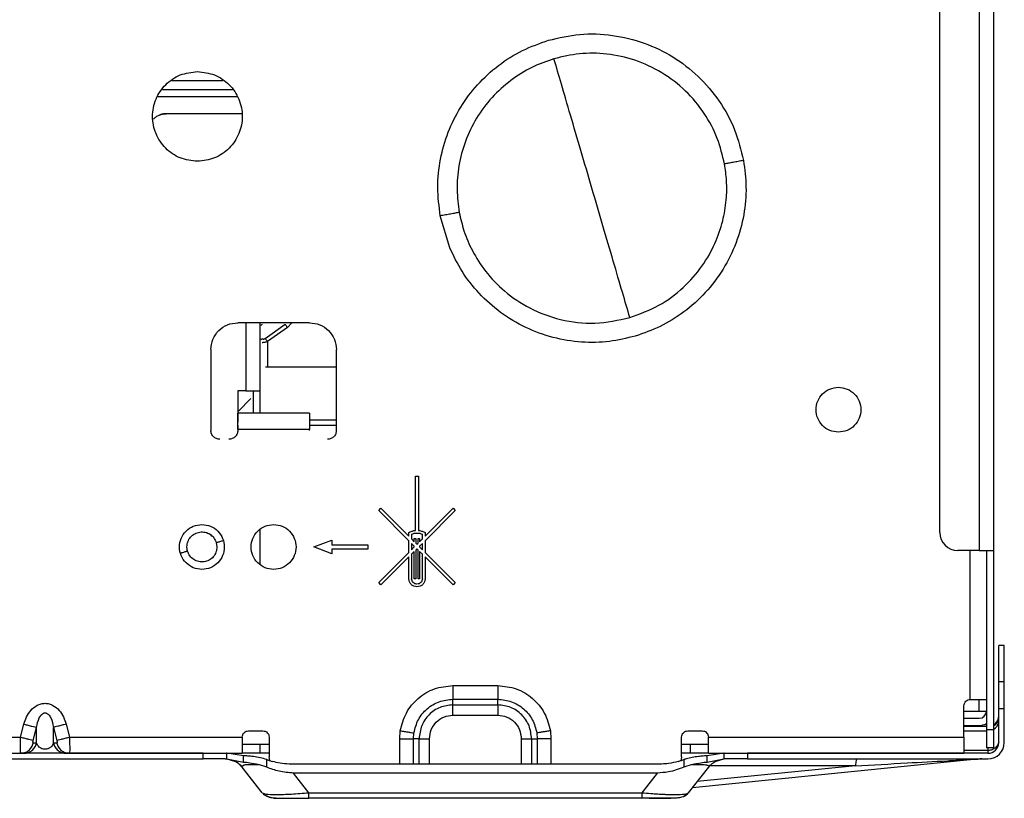
# Model space of a CAD drawing. Units: inches. Extents: x 7.1 to 94.8, y 10.3 to 58.6.
# Drawn here: x 90.3 to 94.7, y 10.3 to 13.7 of the extents above; entities that cross this region are included whole.
import ezdxf

# ---------------------------------------------------------------- set-up
doc = ezdxf.new("R2010")
doc.units = ezdxf.units.IN
doc.header["$MEASUREMENT"] = 0

msp = doc.modelspace()

# ---------------------------------------------------------------- linework, layer by layer
at = {"color": 7, "linetype": 'Continuous', "lineweight": 25}
for p, q in [((94.5539, 26.4611), (94.5539, 11.343)), ((94.6168, 26.4611), (94.6168, 11.343)), ((94.3806, 11.4217), (94.3806, 26.3824)), ((91.009, 13.406), (91.2326, 13.406)), ((90.9675, 13.3666), (91.2741, 13.3666)), ((91.3153, 13.2603), (90.983, 13.2603)), ((92.229, 12.6719), (92.1874, 12.8119)), ((91.6129, 12.343), (91.298, 12.343)), ((91.3964, 12.0438), (91.3964, 12.343)), ((91.418, 12.2742), (91.5058, 12.3362)), ((91.5156, 12.3223), (91.4279, 12.2602)), ((91.4279, 12.2602), (91.4279, 12.1501)), ((91.1798, 12.2249), (91.1798, 11.8706)), ((91.731, 11.8706), (91.731, 12.2249)), ((91.4279, 12.1501), (91.731, 12.1501)), ((91.3334, 12.0438), (91.2988, 12.0438)), ((91.2988, 12.0438), (91.2988, 11.906)), ((91.3649, 12.0438), (91.3649, 11.9454)), ((91.3964, 11.9454), (91.3964, 12.0438)), ((91.3557, 12.0097), (91.3, 11.954)), ((91.6129, 11.9454), (91.298, 11.9454)), ((91.2988, 11.8916), (91.2988, 11.8745)), ((91.298, 11.8745), (91.298, 11.8706)), ((91.6129, 11.8745), (91.298, 11.8745)), ((91.6129, 11.8706), (91.6129, 11.8745)), ((92.0787, 11.6695), (92.0913, 11.6695)), ((92.0787, 11.4315), (92.0787, 11.6695)), ((92.0913, 11.6695), (92.0913, 11.4315)), ((91.9168, 11.5189), (91.9266, 11.5288)), ((92.0496, 11.3862), (91.9168, 11.5189)), ((91.9266, 11.5288), (92.0496, 11.4058)), ((92.1204, 11.4058), (92.2434, 11.5288)), ((92.2532, 11.5189), (92.1204, 11.3862)), ((92.2434, 11.5288), (92.2532, 11.5189)), ((91.3964, 11.2821), (91.3964, 11.4335)), ((92.0496, 11.4216), (92.0525, 11.4233)), ((92.0496, 11.4058), (92.0496, 11.4216)), ((92.1175, 11.4233), (92.1204, 11.4216)), ((92.1204, 11.4216), (92.1204, 11.4058)), ((91.2032, 11.3783), (91.2064, 11.3587)), ((91.2037, 11.3773), (91.2064, 11.3587)), ((91.6326, 11.3587), (91.7113, 11.3883)), ((91.7113, 11.3883), (91.7113, 11.3686)), ((92.0496, 11.335), (92.0496, 11.3862)), ((92.0614, 11.4146), (92.0614, 11.394)), ((92.0614, 11.394), (92.0733, 11.382)), ((92.0614, 11.3744), (92.0614, 11.3468)), ((92.0733, 11.3624), (92.0614, 11.3744)), ((92.0733, 11.3965), (92.0793, 11.3965)), ((92.0733, 11.382), (92.0733, 11.3965)), ((92.0793, 11.3965), (92.0793, 11.3761)), ((92.0793, 11.3761), (92.085, 11.3704)), ((92.085, 11.3704), (92.0907, 11.3761)), ((92.0907, 11.3965), (92.0966, 11.3965)), ((92.0907, 11.3761), (92.0907, 11.3965)), ((92.0966, 11.3965), (92.0966, 11.382)), ((92.0966, 11.382), (92.1086, 11.394)), ((92.1086, 11.3744), (92.0966, 11.3624)), ((92.1086, 11.394), (92.1086, 11.4146)), ((92.1086, 11.3468), (92.1086, 11.3744)), ((92.1204, 11.3862), (92.1204, 11.335)), ((91.0772, 11.3402), (91.0745, 11.3587)), ((91.0777, 11.3392), (91.0745, 11.3587)), ((91.7113, 11.3292), (91.6326, 11.3587)), ((91.7113, 11.3686), (91.8688, 11.3686)), ((91.7113, 11.3489), (91.7113, 11.3292)), ((91.8688, 11.3489), (91.7113, 11.3489)), ((91.8688, 11.3686), (91.8688, 11.3489)), ((91.9168, 11.2022), (92.0496, 11.335)), ((92.0614, 11.3468), (92.0733, 11.3587)), ((92.0733, 11.3391), (92.0614, 11.3271)), ((92.0733, 11.3587), (92.0733, 11.3624)), ((92.0733, 11.2193), (92.0733, 11.3391)), ((92.085, 11.3507), (92.0793, 11.345)), ((92.0793, 11.345), (92.0793, 11.2193)), ((92.0907, 11.345), (92.085, 11.3507)), ((92.0907, 11.2193), (92.0907, 11.345)), ((92.0966, 11.3624), (92.0966, 11.3587)), ((92.0966, 11.3587), (92.1086, 11.3468)), ((92.0966, 11.3391), (92.0966, 11.2193)), ((92.1086, 11.3271), (92.0966, 11.3391)), ((92.1204, 11.335), (92.2532, 11.2022)), ((94.5539, 11.343), (94.4594, 11.343)), ((94.5539, 11.343), (94.6168, 11.343)), ((94.5854, 11.343), (94.5854, 10.5556)), ((94.6168, 11.343), (94.6168, 10.5556)), ((92.0496, 11.3153), (91.9266, 11.1924)), ((92.0496, 11.219), (92.0496, 11.3153)), ((92.0614, 11.3271), (92.0614, 11.219)), ((92.1086, 11.219), (92.1086, 11.3271)), ((92.1204, 11.3153), (92.1204, 11.219)), ((92.2434, 11.1924), (92.1204, 11.3153)), ((91.9266, 11.1924), (91.9168, 11.2022)), ((92.0793, 11.2193), (92.0733, 11.2193)), ((92.0966, 11.2193), (92.0907, 11.2193)), ((92.2532, 11.2022), (92.2434, 11.1924)), ((94.6641, 10.9257), (94.6397, 10.9257)), ((94.6397, 10.7682), (94.6397, 10.9257)), ((94.6641, 10.7682), (94.6641, 10.9257)), ((94.6397, 10.7682), (94.6641, 10.7682)), ((94.6397, 10.6501), (94.6397, 10.7682)), ((94.6641, 10.6501), (94.6641, 10.7682)), ((92.2428, 10.7506), (92.4397, 10.7506)), ((92.2428, 10.6903), (92.4397, 10.6903)), ((92.2428, 10.6655), (92.2428, 10.6903)), ((92.4397, 10.6655), (92.4397, 10.6903)), ((92.2428, 10.6655), (92.4397, 10.6655)), ((94.4869, 10.5241), (94.4869, 10.6619)), ((94.4869, 10.6383), (94.5539, 10.6383)), ((94.5539, 10.6383), (94.5854, 10.6383)), ((94.6397, 10.6501), (94.6641, 10.6501)), ((94.6397, 10.5005), (94.6397, 10.6501)), ((94.6641, 10.5005), (94.6641, 10.6501)), ((92.2428, 10.6203), (92.4397, 10.6203)), ((94.4869, 10.6068), (94.5539, 10.6068)), ((90.3444, 10.5241), (90.359, 10.581)), ((90.3999, 10.5098), (90.4145, 10.5667)), ((90.4145, 10.498), (90.4145, 10.5667)), ((90.4885, 10.498), (90.4885, 10.5667)), ((90.4885, 10.5667), (90.5031, 10.5098)), ((90.544, 10.581), (90.5586, 10.5241)), ((91.3452, 10.5517), (91.4082, 10.5517)), ((92.0093, 10.517), (92.0118, 10.5517)), ((92.6707, 10.5517), (92.6733, 10.517)), ((93.2743, 10.5517), (93.3373, 10.5517)), ((94.4869, 10.5753), (94.5539, 10.5753)), ((94.5854, 10.5713), (94.4869, 10.5713)), ((94.6168, 10.5556), (94.5854, 10.5556)), ((94.5854, 10.5556), (94.5854, 10.4769)), ((94.6168, 10.5556), (94.6168, 10.4769)), ((86.8578, 10.5241), (90.3444, 10.5241)), ((90.5586, 10.5241), (91.3176, 10.5241)), ((91.4357, 10.5241), (91.4357, 10.4383)), ((92.0696, 10.517), (92.0715, 10.5427)), ((92.0944, 10.517), (92.0696, 10.517)), ((92.5882, 10.517), (92.6129, 10.517)), ((92.611, 10.5427), (92.6129, 10.517)), ((93.2468, 10.4383), (93.2468, 10.5241)), ((93.3649, 10.5241), (94.4869, 10.5241)), ((90.4145, 10.498), (90.3999, 10.498)), ((90.5031, 10.498), (90.4885, 10.498)), ((91.3964, 10.4926), (91.4357, 10.4926)), ((91.3964, 10.4532), (91.3964, 10.4926)), ((93.2468, 10.4926), (93.2861, 10.4926)), ((93.2861, 10.4532), (93.2861, 10.4926)), ((94.6168, 10.4769), (94.5854, 10.4769)), ((94.5924, 10.4658), (94.5924, 10.4532)), ((94.6397, 10.5021), (94.6388, 10.4988)), ((86.4239, 10.4288), (91.1456, 10.4288)), ((86.8578, 10.4532), (90.3444, 10.4532)), ((90.3438, 10.4546), (90.3502, 10.4542)), ((90.3444, 10.4532), (90.3438, 10.4546)), ((90.3444, 10.4532), (90.3536, 10.4548)), ((90.3444, 10.4532), (90.359, 10.4532)), ((90.5566, 10.4532), (90.3464, 10.4532)), ((90.544, 10.4532), (90.5586, 10.4532)), ((90.5586, 10.4532), (91.3176, 10.4532)), ((91.1456, 10.4532), (90.5655, 10.4532)), ((91.1456, 10.4288), (91.1456, 10.4532)), ((91.2428, 10.4288), (91.1456, 10.4288)), ((91.188, 10.4532), (91.2428, 10.4532)), ((91.2479, 10.4531), (91.2479, 10.4287)), ((91.3229, 10.4421), (91.2504, 10.453)), ((91.2504, 10.4285), (91.2839, 10.4193)), ((91.2504, 10.4285), (91.3229, 10.4143)), ((91.3229, 10.4143), (91.3229, 10.4421)), ((91.4357, 10.4532), (91.3964, 10.4532)), ((91.4252, 10.392), (91.4252, 10.4256)), ((91.4392, 10.421), (91.4357, 10.4383)), ((93.2468, 10.4383), (93.2429, 10.4186)), ((93.2861, 10.4532), (93.2468, 10.4532)), ((93.2573, 10.4256), (93.2573, 10.392)), ((94.5583, 10.4284), (93.295, 10.3021)), ((93.4321, 10.453), (93.3596, 10.4421)), ((93.3596, 10.4143), (93.3596, 10.4421)), ((93.3596, 10.4143), (93.4321, 10.4285)), ((93.3649, 10.4532), (94.4869, 10.4532)), ((93.3986, 10.4193), (93.4321, 10.4285)), ((93.4346, 10.4287), (93.4346, 10.4531)), ((93.4397, 10.4532), (93.5369, 10.4532)), ((93.5369, 10.4288), (93.4397, 10.4288)), ((93.5369, 10.4532), (93.5369, 10.4288)), ((94.5924, 10.4532), (93.5369, 10.4532)), ((93.5369, 10.4288), (94.5924, 10.4288)), ((91.4047, 10.2801), (91.3166, 10.3928)), ((91.3635, 10.4046), (91.3895, 10.404)), ((91.4252, 10.392), (91.3895, 10.404)), ((93.1591, 10.406), (91.5235, 10.406)), ((93.293, 10.404), (93.2573, 10.392)), ((93.2778, 10.2801), (93.3659, 10.3928)), ((91.6101, 10.2801), (91.5427, 10.3663)), ((93.1398, 10.3663), (91.5427, 10.3663)), ((93.1398, 10.3663), (93.0724, 10.2801)), ((91.4047, 10.2801), (91.4137, 10.2772)), ((91.4095, 10.2746), (91.4157, 10.2704)), ((91.6101, 10.2801), (93.0724, 10.2801)), ((93.0724, 10.2556), (91.6101, 10.2556)), ((93.1052, 10.2556), (93.1304, 10.2557))]:
    msp.add_line(p, q, dxfattribs=at)
at = {"color": 8, "linetype": 'Continuous', "lineweight": 25}
for p, q in [((91.2951, 13.3351), (90.9465, 13.3351)), ((91.3334, 12.343), (91.3334, 12.0438)), ((91.5359, 12.343), (91.5156, 12.3223)), ((91.731, 11.9152), (91.6129, 11.9152)), ((91.731, 11.8916), (91.6129, 11.8916)), ((94.5145, 10.6895), (94.5145, 11.343)), ((94.5539, 10.6383), (94.5539, 10.6895)), ((94.4869, 10.5522), (94.5854, 10.5522)), ((92.0093, 10.406), (92.0093, 10.517)), ((92.0696, 10.406), (92.0696, 10.517)), ((92.0944, 10.406), (92.0944, 10.517)), ((92.1396, 10.406), (92.1396, 10.517)), ((92.5429, 10.517), (92.5429, 10.406)), ((92.5882, 10.517), (92.5882, 10.406)), ((92.6129, 10.517), (92.6129, 10.406)), ((92.6733, 10.517), (92.6733, 10.406)), ((94.5924, 10.4658), (94.4869, 10.4658)), ((94.5924, 10.4769), (94.5924, 10.4658)), ((94.0108, 10.3983), (93.3159, 10.3288)), ((94.0108, 10.3983), (93.3713, 10.3983))]:
    msp.add_line(p, q, dxfattribs=at)
at = {"color": 7, "linetype": 'Continuous', "lineweight": 25}
for centre, radius, start, end in [((94.4594, 11.4217), 0.0787, 180, 270), ((94.5539, 10.6383), 0.0315, 270, 0), ((94.5924, 10.6186), 0.0472, 301.1089, 0), ((94.5539, 10.6383), 0.063, 270, 300), ((94.5924, 10.5005), 0.0717, 270, 0), ((94.5924, 10.5005), 0.0472, 270, 0), ((94.5661, 10.3501), 0.0787, 90.0001, 95.7106)]:
    msp.add_arc(centre, radius, start, end, dxfattribs=at)
at = {"color": 8, "linetype": 'Continuous', "lineweight": 25}
for centre, radius, start, end in [((94.5942, 10.6125), 0.0455, 299.8432, 359.5042), ((94.5991, 10.5946), 0.0406, 295.8989, 357.9045)]:
    msp.add_arc(centre, radius, start, end, dxfattribs=at)
at = {"color": 7, "linetype": 'Continuous', "lineweight": 25}
for points, knots in [([(92.1874, 12.8119), (92.1821, 12.8534), (92.1715, 12.9363), (92.1848, 13.0609), (92.2188, 13.1802), (92.274, 13.2908), (92.3486, 13.3904), (92.4408, 13.4747), (92.5462, 13.542), (92.624, 13.5693), (92.6626, 13.5829)], [0, 0, 0, 0, 0.126143, 0.252325, 0.376465, 0.499913, 0.624613, 0.750839, 0.876623, 1, 1, 1, 1]), ([(92.6626, 13.5829), (92.7082, 13.5933), (92.8004, 13.6145), (92.9439, 13.6089), (93.0828, 13.5754), (93.2107, 13.5137), (93.3233, 13.4272), (93.4156, 13.3182), (93.485, 13.1925), (93.5076, 13.1006), (93.5188, 13.0552)], [0, 0, 0, 0, 0.123619, 0.25, 0.376381, 0.5, 0.623619, 0.75, 0.876381, 1, 1, 1, 1]), ([(92.6864, 13.5017), (92.6536, 13.4903), (92.5866, 13.4668), (92.4943, 13.4086), (92.4114, 13.3334), (92.3437, 13.2424), (92.2946, 13.1408), (92.2665, 13.0343), (92.2572, 12.9285), (92.2662, 12.8603), (92.2706, 12.8271)], [0, 0, 0, 0, 0.119753, 0.245157, 0.37439, 0.505249, 0.635362, 0.762438, 0.88449, 1, 1, 1, 1]), ([(93.4355, 13.04), (93.4264, 13.0778), (93.4075, 13.1557), (93.3487, 13.2651), (93.2666, 13.3641), (93.1626, 13.444), (93.0445, 13.4989), (92.9211, 13.5258), (92.7998, 13.5282), (92.7236, 13.5104), (92.6864, 13.5017)], [0, 0, 0, 0, 0.117431, 0.242255, 0.372264, 0.504589, 0.636045, 0.763569, 0.884618, 1, 1, 1, 1]), ([(93.0198, 12.3654), (93.0092, 12.4015), (92.9873, 12.476), (92.947, 12.6133), (92.9016, 12.768), (92.8531, 12.9335), (92.8045, 13.0991), (92.7591, 13.2538), (92.7188, 13.3911), (92.697, 13.4656), (92.6864, 13.5017)], [0, 0, 0, 0, 0.116233, 0.239668, 0.368418, 0.5, 0.631582, 0.760332, 0.883767, 1, 1, 1, 1]), ([(93.0198, 12.3654), (93.0632, 12.3814), (93.1483, 12.4127), (93.2551, 12.4929), (93.3379, 12.5865), (93.395, 12.6868), (93.4294, 12.7859), (93.4447, 12.8789), (93.4467, 12.9632), (93.4391, 13.0154), (93.4355, 13.04)], [0, 0, 0, 0, 0.15931, 0.312554, 0.456511, 0.589132, 0.709509, 0.817645, 0.914156, 1, 1, 1, 1]), ([(93.5188, 13.0552), (93.5238, 13.0166), (93.5342, 12.9373), (93.5229, 12.8148), (93.4898, 12.6924), (93.4326, 12.5763), (93.3546, 12.4732), (93.2602, 12.3885), (93.1558, 12.3233), (93.0804, 12.297), (93.0436, 12.2842)], [0, 0, 0, 0, 0.117615, 0.241339, 0.3695, 0.5, 0.6305, 0.758661, 0.882385, 1, 1, 1, 1]), ([(93.5188, 13.0552), (93.5111, 13.0538), (93.4956, 13.0509), (93.4733, 13.0469), (93.4526, 13.0431), (93.4412, 13.041), (93.4355, 13.04)], [0, 0, 0, 0, 0.247586, 0.500125, 0.752599, 1, 1, 1, 1]), ([(92.2706, 12.8271), (92.2649, 12.8261), (92.2535, 12.824), (92.2328, 12.8202), (92.2105, 12.8162), (92.195, 12.8133), (92.1874, 12.8119)], [0, 0, 0, 0, 0.2474019, 0.4998764, 0.7524145, 1, 1, 1, 1]), ([(92.2706, 12.8271), (92.2767, 12.8), (92.2898, 12.7421), (92.3278, 12.6544), (92.3861, 12.5635), (92.47, 12.4761), (92.581, 12.4014), (92.7163, 12.3514), (92.8682, 12.3332), (92.9689, 12.3546), (93.0198, 12.3654)], [0, 0, 0, 0, 0.084006, 0.179647, 0.288011, 0.409656, 0.544191, 0.689865, 0.843355, 1, 1, 1, 1]), ([(93.0436, 12.2842), (93.0059, 12.2752), (92.9285, 12.2566), (92.8061, 12.2549), (92.6814, 12.2747), (92.5605, 12.3188), (92.4501, 12.3848), (92.356, 12.4691), (92.2801, 12.5652), (92.2458, 12.6369), (92.229, 12.6719)], [0, 0, 0, 0, 0.117685, 0.241423, 0.369554, 0.5, 0.630446, 0.758577, 0.882315, 1, 1, 1, 1]), ([(91.4056, 12.2568), (91.4071, 12.2568), (91.4101, 12.2569), (91.4155, 12.2576), (91.4215, 12.2587), (91.4257, 12.2597), (91.4279, 12.2602)], [0, 0, 0, 0, 0.237702, 0.482883, 0.73665, 1, 1, 1, 1]), ([(91.4062, 12.2742), (91.4063, 12.2737), (91.4063, 12.2727), (91.407, 12.2716), (91.4081, 12.2709), (91.4096, 12.2706), (91.4115, 12.2709), (91.4136, 12.2716), (91.4159, 12.2727), (91.4173, 12.2737), (91.418, 12.2742)], [0, 0, 0, 0, 0.130966, 0.256353, 0.377801, 0.499926, 0.616589, 0.74351, 0.865753, 1, 1, 1, 1]), ([(91.4194, 12.1501), (91.4202, 12.1501), (91.4229, 12.1501), (91.4258, 12.1501), (91.4279, 12.1501)], [0, 0, 0, 0, 0.284295, 1, 1, 1, 1]), ([(91.159, 11.422), (91.1658, 11.4196), (91.1758, 11.4161), (91.183, 11.4084), (91.1853, 11.4059)], [0, 0, 0, 0, 0.676539, 1, 1, 1, 1]), ([(92.0118, 10.5517), (92.0188, 10.5786), (92.0327, 10.6326), (92.0875, 10.6973), (92.1597, 10.742), (92.2151, 10.7477), (92.2428, 10.7506)], [0, 0, 0, 0, 0.250017, 0.499995, 0.749967, 1, 1, 1, 1]), ([(92.4397, 10.7506), (92.4674, 10.7477), (92.5228, 10.742), (92.595, 10.6973), (92.6498, 10.6326), (92.6637, 10.5786), (92.6707, 10.5517)], [0, 0, 0, 0, 0.250042, 0.500029, 0.749998, 1, 1, 1, 1]), ([(92.0715, 10.5427), (92.0767, 10.5627), (92.0869, 10.6027), (92.1276, 10.6508), (92.1812, 10.6839), (92.2223, 10.6881), (92.2428, 10.6903)], [0, 0, 0, 0, 0.250025, 0.499989, 0.749951, 1, 1, 1, 1]), ([(92.4397, 10.6903), (92.4602, 10.6881), (92.5013, 10.6839), (92.5549, 10.6508), (92.5956, 10.6027), (92.6059, 10.5627), (92.611, 10.5427)], [0, 0, 0, 0, 0.25008, 0.500054, 0.750009, 1, 1, 1, 1]), ([(90.359, 10.581), (90.3624, 10.5918), (90.3693, 10.6136), (90.3885, 10.6429), (90.4113, 10.6622), (90.4336, 10.671), (90.4515, 10.6733), (90.4695, 10.671), (90.4918, 10.6621), (90.5146, 10.6428), (90.5337, 10.6136), (90.5406, 10.5918), (90.544, 10.581)], [0, 0, 0, 0, 0.121778, 0.245094, 0.370986, 0.436519, 0.500224, 0.563791, 0.629494, 0.755295, 0.878457, 1, 1, 1, 1]), ([(92.2428, 10.6655), (92.2234, 10.6633), (92.1845, 10.6588), (92.1354, 10.6245), (92.1011, 10.5754), (92.0966, 10.5365), (92.0944, 10.517)], [0, 0, 0, 0, 0.2500333, 0.4997561, 0.7494925, 1, 1, 1, 1]), ([(92.5882, 10.517), (92.5859, 10.5365), (92.5815, 10.5754), (92.5472, 10.6244), (92.4981, 10.6588), (92.4592, 10.6633), (92.4397, 10.6655)], [0, 0, 0, 0, 0.250033, 0.499756, 0.749492, 1, 1, 1, 1]), ([(90.4145, 10.5667), (90.4173, 10.5809), (90.4213, 10.6013), (90.4339, 10.622), (90.4426, 10.6287), (90.4477, 10.6305), (90.4515, 10.631), (90.4552, 10.6305), (90.4604, 10.6287), (90.469, 10.6221), (90.4817, 10.6013), (90.4857, 10.5809), (90.4885, 10.5667)], [0, 0, 0, 0, 0.279982, 0.401555, 0.454924, 0.478023, 0.499865, 0.521712, 0.544805, 0.598152, 0.719943, 1, 1, 1, 1]), ([(92.1396, 10.517), (92.1411, 10.5306), (92.1443, 10.5576), (92.1682, 10.5917), (92.2023, 10.6156), (92.2293, 10.6187), (92.2428, 10.6203)], [0, 0, 0, 0, 0.250476, 0.500249, 0.750048, 1, 1, 1, 1]), ([(92.4397, 10.6203), (92.4532, 10.6187), (92.4803, 10.6156), (92.5144, 10.5917), (92.5383, 10.5576), (92.5414, 10.5305), (92.5429, 10.517)], [0, 0, 0, 0, 0.250476, 0.500248, 0.750048, 1, 1, 1, 1]), ([(92.0118, 10.5517), (92.0175, 10.5508), (92.0288, 10.5491), (92.045, 10.5467), (92.0598, 10.5445), (92.0676, 10.5433), (92.0715, 10.5427)], [0, 0, 0, 0, 0.25, 0.5, 0.75, 1, 1, 1, 1]), ([(92.6707, 10.5517), (92.665, 10.5508), (92.6537, 10.5491), (92.6375, 10.5467), (92.6228, 10.5445), (92.6149, 10.5433), (92.611, 10.5427)], [0, 0, 0, 0, 0.25, 0.5, 0.75, 1, 1, 1, 1]), ([(90.3999, 10.498), (90.3995, 10.4982), (90.399, 10.4984), (90.3987, 10.4999), (90.3986, 10.5014), (90.3987, 10.5032), (90.3989, 10.5053), (90.3993, 10.5075), (90.3997, 10.509), (90.3999, 10.5098)], [0, 0, 0, 0, 0.251057, 0.374014, 0.499337, 0.621786, 0.747617, 0.872338, 1, 1, 1, 1]), ([(90.5031, 10.5098), (90.5035, 10.5083), (90.504, 10.506), (90.5043, 10.5032), (90.5044, 10.5014), (90.5043, 10.4999), (90.5041, 10.4988), (90.5037, 10.4981), (90.5033, 10.498), (90.5031, 10.498)], [0, 0, 0, 0, 0.251057, 0.374014, 0.499337, 0.621786, 0.747617, 0.872338, 1, 1, 1, 1]), ([(90.5586, 10.5241), (90.5588, 10.5193), (90.5592, 10.5097), (90.5597, 10.492), (90.56, 10.4727), (90.5597, 10.4598), (90.5592, 10.4541), (90.5588, 10.4535), (90.5586, 10.4532)], [0, 0, 0, 0, 0.130329, 0.257283, 0.500001, 0.742702, 0.869659, 1, 1, 1, 1]), ([(90.4885, 10.498), (90.4857, 10.4919), (90.4817, 10.4832), (90.4691, 10.4743), (90.4604, 10.4714), (90.4552, 10.4707), (90.4515, 10.4705), (90.4478, 10.4707), (90.4426, 10.4714), (90.4339, 10.4743), (90.4213, 10.4832), (90.4173, 10.4919), (90.4145, 10.498)], [0, 0, 0, 0, 0.280032, 0.401754, 0.455058, 0.478151, 0.500007, 0.521843, 0.544939, 0.598316, 0.71995, 1, 1, 1, 1]), ([(91.2428, 10.4532), (91.2438, 10.4532), (91.2456, 10.4532), (91.2472, 10.4531), (91.2479, 10.4531)], [0, 0, 0, 0, 0.559974, 1, 1, 1, 1]), ([(91.2428, 10.4288), (91.2438, 10.4288), (91.2456, 10.4288), (91.2472, 10.4287), (91.2479, 10.4287)], [0, 0, 0, 0, 0.559973, 1, 1, 1, 1]), ([(91.2504, 10.453), (91.2499, 10.453), (91.2491, 10.4531), (91.2483, 10.4531), (91.2479, 10.4531)], [0, 0, 0, 0, 0.559897, 1, 1, 1, 1]), ([(91.2479, 10.4287), (91.2484, 10.4287), (91.2492, 10.4286), (91.25, 10.4285), (91.2504, 10.4285)], [0, 0, 0, 0, 0.560167, 1, 1, 1, 1]), ([(91.4252, 10.4256), (91.4159, 10.4283), (91.3958, 10.4342), (91.3669, 10.4386), (91.3408, 10.4415), (91.329, 10.4419), (91.3229, 10.4421)], [0, 0, 0, 0, 0.232955, 0.500403, 0.744273, 1, 1, 1, 1]), ([(91.4252, 10.4256), (91.4299, 10.424), (91.4382, 10.4212), (91.4466, 10.4187), (91.4503, 10.4175)], [0, 0, 0, 0, 0.559995, 1, 1, 1, 1]), ([(93.2322, 10.4175), (93.2369, 10.419), (93.2453, 10.4216), (93.2537, 10.4244), (93.2573, 10.4256)], [0, 0, 0, 0, 0.559995, 1, 1, 1, 1]), ([(93.2678, 10.4288), (93.2658, 10.4282), (93.2623, 10.4272), (93.2588, 10.4261), (93.2573, 10.4256)], [0, 0, 0, 0, 0.56637, 1, 1, 1, 1]), ([(93.3596, 10.4421), (93.3542, 10.4419), (93.3434, 10.4415), (93.3204, 10.4392), (93.2947, 10.4355), (93.2764, 10.431), (93.2678, 10.4288)], [0, 0, 0, 0, 0.254755, 0.499871, 0.76513, 1, 1, 1, 1]), ([(93.4346, 10.4531), (93.4342, 10.4531), (93.4333, 10.4531), (93.4325, 10.453), (93.4321, 10.453)], [0, 0, 0, 0, 0.560105, 1, 1, 1, 1]), ([(93.4321, 10.4285), (93.4326, 10.4286), (93.4334, 10.4286), (93.4343, 10.4287), (93.4346, 10.4287)], [0, 0, 0, 0, 0.559836, 1, 1, 1, 1]), ([(93.4346, 10.4531), (93.4355, 10.4532), (93.4371, 10.4532), (93.4389, 10.4532), (93.4397, 10.4532)], [0, 0, 0, 0, 0.559974, 1, 1, 1, 1]), ([(93.4397, 10.4288), (93.4387, 10.4288), (93.4369, 10.4288), (93.4353, 10.4287), (93.4346, 10.4287)], [0, 0, 0, 0, 0.559973, 1, 1, 1, 1]), ([(94.0108, 10.3983), (94.0862, 10.4025), (94.2208, 10.4099), (94.3551, 10.4173), (94.4141, 10.4205)], [0, 0, 0, 0, 0.56062, 1, 1, 1, 1]), ([(94.4141, 10.4205), (94.4395, 10.4219), (94.4822, 10.4242), (94.5291, 10.4268), (94.5513, 10.428), (94.5567, 10.4283), (94.5579, 10.4284), (94.5582, 10.4284), (94.5582, 10.4284), (94.5583, 10.4284)], [0, 0, 0, 0, 0.515242, 0.863178, 0.954751, 0.981729, 0.991542, 0.995866, 1, 1, 1, 1]), ([(91.3166, 10.3928), (91.3163, 10.3959), (91.3157, 10.4006), (91.3366, 10.4041), (91.3547, 10.4044), (91.3635, 10.4046)], [0, 0, 0, 0, 0.507341, 0.760839, 1, 1, 1, 1]), ([(91.3229, 10.4143), (91.3316, 10.4139), (91.3491, 10.4131), (91.376, 10.4071), (91.3895, 10.404)], [0, 0, 0, 0, 0.499614, 1, 1, 1, 1]), ([(91.5427, 10.3663), (91.5213, 10.368), (91.4809, 10.3711), (91.443, 10.3854), (91.4252, 10.392)], [0, 0, 0, 0, 0.5307821, 1, 1, 1, 1]), ([(91.5235, 10.406), (91.5101, 10.4067), (91.4853, 10.408), (91.4614, 10.4145), (91.4503, 10.4175)], [0, 0, 0, 0, 0.539094, 1, 1, 1, 1]), ([(93.2573, 10.392), (93.2349, 10.3838), (93.1968, 10.3699), (93.1564, 10.3674), (93.1398, 10.3663)], [0, 0, 0, 0, 0.589041, 1, 1, 1, 1]), ([(93.2322, 10.4175), (93.2183, 10.4138), (93.1942, 10.4075), (93.1694, 10.4064), (93.1591, 10.406)], [0, 0, 0, 0, 0.58074, 1, 1, 1, 1]), ([(93.293, 10.404), (93.3065, 10.407), (93.3334, 10.4131), (93.3509, 10.4139), (93.3596, 10.4143)], [0, 0, 0, 0, 0.49941, 1, 1, 1, 1]), ([(93.293, 10.404), (93.2982, 10.4042), (93.3074, 10.4045), (93.3154, 10.4046), (93.319, 10.4046)], [0, 0, 0, 0, 0.560616, 1, 1, 1, 1]), ([(93.319, 10.4046), (93.3289, 10.4044), (93.349, 10.4039), (93.3673, 10.4), (93.3664, 10.3956), (93.3659, 10.3928)], [0, 0, 0, 0, 0.273688, 0.551991, 1, 1, 1, 1]), ([(91.4104, 10.2768), (91.4114, 10.2758), (91.4135, 10.2736), (91.4187, 10.2694), (91.4306, 10.2626), (91.4505, 10.2581), (91.4783, 10.2563), (91.512, 10.2557), (91.5336, 10.2556), (91.545, 10.2556)], [0, 0, 0, 0, 0.02395, 0.050619, 0.117835, 0.322035, 0.618784, 0.799109, 1, 1, 1, 1]), ([(91.424, 10.2646), (91.4311, 10.2622), (91.4408, 10.2588), (91.4582, 10.2582), (91.4629, 10.258)], [0, 0, 0, 0, 0.73232, 1, 1, 1, 1]), ([(91.4549, 10.2556), (91.4571, 10.2556), (91.4613, 10.2556), (91.5018, 10.2556), (91.5554, 10.2556), (91.5917, 10.2556), (91.6101, 10.2556)], [0, 0, 0, 0, 0.281872, 0.55847, 0.777443, 1, 1, 1, 1]), ([(91.4671, 10.2721), (91.4883, 10.2725), (91.5304, 10.2733), (91.5837, 10.2779), (91.6101, 10.2801)], [0, 0, 0, 0, 0.50443, 1, 1, 1, 1]), ([(93.0724, 10.2801), (93.0988, 10.2779), (93.1521, 10.2733), (93.1942, 10.2725), (93.2155, 10.2721)], [0, 0, 0, 0, 0.495431, 1, 1, 1, 1]), ([(93.2276, 10.2556), (93.2254, 10.2556), (93.2212, 10.2556), (93.1808, 10.2556), (93.1273, 10.2556), (93.0909, 10.2556), (93.0724, 10.2556)], [0, 0, 0, 0, 0.282751, 0.557767, 0.776445, 1, 1, 1, 1]), ([(93.1304, 10.2557), (93.1415, 10.2557), (93.1719, 10.2557), (93.2132, 10.2567), (93.2504, 10.2596), (93.2654, 10.2696), (93.273, 10.2746)], [0, 0, 0, 0, 0.156998, 0.4313, 0.710929, 1, 1, 1, 1]), ([(93.2155, 10.2721), (93.2325, 10.2725), (93.2663, 10.2733), (93.274, 10.2779), (93.2778, 10.2801)], [0, 0, 0, 0, 0.504431, 1, 1, 1, 1])]:
    msp.add_open_spline(points, degree=3, knots=knots, dxfattribs=at)
for points in [[(91.1208, 13.0517), (91.095, 13.0546), (91.0435, 13.0605), (90.978, 13.1061), (90.9342, 13.1711), (90.9188, 13.2485), (90.9342, 13.3259), (90.978, 13.391), (91.0435, 13.4365), (91.095, 13.4424), (91.1208, 13.4454)], [(91.1208, 13.4454), (91.1466, 13.4424), (91.1981, 13.4365), (91.2636, 13.391), (91.3074, 13.3259), (91.3228, 13.2485), (91.3074, 13.1711), (91.2636, 13.1061), (91.1981, 13.0605), (91.1466, 13.0546), (91.1208, 13.0517)], [(90.9273, 13.2373), (90.9312, 13.2407), (90.9389, 13.2476), (90.9527, 13.2547), (90.9675, 13.2594), (90.9778, 13.26), (90.983, 13.2603)], [(90.983, 13.2603), (90.9778, 13.2601), (90.9675, 13.2595), (90.9577, 13.2561), (90.9529, 13.2543)], [(91.1798, 12.2249), (91.1816, 12.2404), (91.1852, 12.2713), (91.2125, 12.3104), (91.2515, 12.3377), (91.2825, 12.3412), (91.298, 12.343)], [(91.399, 12.3303), (91.4, 12.3315), (91.4019, 12.3338), (91.4048, 12.3354), (91.4062, 12.3362)], [(91.5058, 12.3362), (91.5063, 12.3354), (91.5074, 12.3338), (91.5091, 12.3315), (91.5099, 12.3303)], [(91.5099, 12.3303), (91.5108, 12.329), (91.5126, 12.3265), (91.5146, 12.3237), (91.5156, 12.3223)], [(91.6129, 12.343), (91.6284, 12.3412), (91.6593, 12.3377), (91.6984, 12.3104), (91.7257, 12.2713), (91.7292, 12.2404), (91.731, 12.2249)], [(91.399, 12.2683), (91.4, 12.2694), (91.4019, 12.2718), (91.4048, 12.2734), (91.4062, 12.2742)], [(91.4222, 12.2683), (91.4214, 12.2694), (91.4197, 12.2718), (91.4186, 12.2734), (91.418, 12.2742)], [(91.4279, 12.2602), (91.4269, 12.2616), (91.4249, 12.2645), (91.4231, 12.267), (91.4222, 12.2683)], [(91.3334, 12.0438), (91.3416, 12.0438), (91.3581, 12.0438), (91.379, 12.0438), (91.3935, 12.0438), (91.3954, 12.0438), (91.3964, 12.0438)], [(93.9357, 11.8627), (93.9229, 11.8642), (93.8971, 11.8671), (93.8643, 11.8899), (93.8424, 11.9224), (93.8348, 11.9611), (93.8424, 11.9998), (93.8643, 12.0323), (93.8971, 12.0551), (93.9229, 12.0581), (93.9357, 12.0595)], [(93.9357, 12.0595), (93.9486, 12.0581), (93.9744, 12.0551), (94.0072, 12.0323), (94.029, 11.9998), (94.0367, 11.9611), (94.029, 11.9224), (94.0072, 11.8899), (93.9744, 11.8671), (93.9486, 11.8642), (93.9357, 11.8627)], [(91.298, 11.8745), (91.298, 11.8838), (91.298, 11.9023), (91.298, 11.9258), (91.298, 11.9422), (91.298, 11.9443), (91.298, 11.9454)], [(91.6129, 11.9454), (91.6129, 11.9443), (91.6129, 11.9422), (91.6129, 11.9258), (91.6129, 11.9023), (91.6129, 11.8838), (91.6129, 11.8745)], [(91.2192, 11.8312), (91.2141, 11.8318), (91.2037, 11.833), (91.1907, 11.8421), (91.1816, 11.8551), (91.1804, 11.8654), (91.1798, 11.8706)], [(91.298, 11.8706), (91.2974, 11.8654), (91.2962, 11.8551), (91.2871, 11.8421), (91.2741, 11.833), (91.2637, 11.8318), (91.2586, 11.8312)], [(91.731, 11.8706), (91.7304, 11.8654), (91.7292, 11.8551), (91.7201, 11.8421), (91.7071, 11.833), (91.6968, 11.8318), (91.6917, 11.8312)], [(91.1405, 11.2603), (91.1276, 11.2618), (91.1018, 11.2648), (91.0691, 11.2875), (91.0472, 11.3201), (91.0395, 11.3587), (91.0472, 11.3974), (91.0691, 11.43), (91.1018, 11.4527), (91.1276, 11.4557), (91.1405, 11.4572)], [(91.0745, 11.3587), (91.0753, 11.3666), (91.077, 11.3823), (91.0897, 11.4029), (91.1082, 11.4179), (91.1309, 11.4254), (91.1548, 11.4246), (91.1768, 11.4154), (91.1948, 11.3992), (91.2008, 11.3846), (91.2037, 11.3773)], [(91.1405, 11.4572), (91.1534, 11.4557), (91.1791, 11.4527), (91.2119, 11.43), (91.2338, 11.3974), (91.2415, 11.3587), (91.2338, 11.3201), (91.2119, 11.2875), (91.1791, 11.2648), (91.1534, 11.2618), (91.1405, 11.2603)], [(91.4554, 11.2603), (91.4425, 11.2618), (91.4168, 11.2648), (91.384, 11.2875), (91.3621, 11.3201), (91.3544, 11.3587), (91.3621, 11.3974), (91.384, 11.43), (91.4168, 11.4527), (91.4425, 11.4557), (91.4554, 11.4572)], [(91.4554, 11.4572), (91.4683, 11.4557), (91.4941, 11.4527), (91.5268, 11.43), (91.5487, 11.3974), (91.5564, 11.3587), (91.5487, 11.3201), (91.5268, 11.2875), (91.4941, 11.2648), (91.4683, 11.2618), (91.4554, 11.2603)], [(92.0525, 11.4233), (92.0567, 11.4254), (92.0649, 11.4295), (92.0741, 11.4308), (92.0787, 11.4315)], [(92.0614, 11.4146), (92.0652, 11.4162), (92.0727, 11.4193), (92.0809, 11.4198), (92.085, 11.42)], [(92.085, 11.42), (92.0891, 11.4198), (92.0973, 11.4193), (92.1048, 11.4162), (92.1086, 11.4146)], [(92.0913, 11.4315), (92.0959, 11.4308), (92.105, 11.4295), (92.1133, 11.4254), (92.1175, 11.4233)], [(91.2064, 11.3587), (91.2056, 11.3509), (91.204, 11.3352), (91.1913, 11.3146), (91.1728, 11.2996), (91.1501, 11.2921), (91.1261, 11.2929), (91.1041, 11.3021), (91.0862, 11.3183), (91.0802, 11.3329), (91.0772, 11.3402)], [(92.085, 11.1839), (92.0804, 11.1844), (92.0711, 11.1854), (92.0594, 11.1935), (92.0512, 11.2052), (92.0501, 11.2144), (92.0496, 11.219)], [(92.085, 11.1957), (92.0819, 11.196), (92.0758, 11.1967), (92.068, 11.2021), (92.0625, 11.2098), (92.0618, 11.2159), (92.0614, 11.219)], [(92.1204, 11.219), (92.1199, 11.2144), (92.1188, 11.2052), (92.1106, 11.1935), (92.0989, 11.1854), (92.0896, 11.1844), (92.085, 11.1839)], [(92.1086, 11.219), (92.1082, 11.2159), (92.1075, 11.2098), (92.102, 11.2021), (92.0942, 11.1967), (92.0881, 11.196), (92.085, 11.1957)], [(92.2428, 10.7506), (92.2428, 10.7448), (92.2428, 10.7334), (92.2428, 10.7171), (92.2428, 10.7021), (92.2428, 10.6942), (92.2428, 10.6903)], [(92.4397, 10.7506), (92.4397, 10.7448), (92.4397, 10.7334), (92.4397, 10.7171), (92.4397, 10.7021), (92.4397, 10.6942), (92.4397, 10.6903)], [(94.4869, 10.6619), (94.4873, 10.6655), (94.4882, 10.6727), (94.4945, 10.6818), (94.5037, 10.6882), (94.5109, 10.689), (94.5145, 10.6895)], [(94.5145, 10.6895), (94.5238, 10.6895), (94.5423, 10.6895), (94.5658, 10.6895), (94.5822, 10.6895), (94.5843, 10.6895), (94.5854, 10.6895)], [(92.2428, 10.6203), (92.2428, 10.6245), (92.2428, 10.6331), (92.2428, 10.6454), (92.2428, 10.6566), (92.2428, 10.6625), (92.2428, 10.6655)], [(92.4397, 10.6655), (92.4397, 10.6625), (92.4397, 10.6566), (92.4397, 10.6454), (92.4397, 10.6331), (92.4397, 10.6245), (92.4397, 10.6203)], [(90.359, 10.581), (90.3653, 10.5793), (90.378, 10.5761), (90.3948, 10.5718), (90.4081, 10.5683), (90.4124, 10.5672), (90.4145, 10.5667)], [(90.544, 10.581), (90.5377, 10.5793), (90.525, 10.5761), (90.5082, 10.5718), (90.4949, 10.5683), (90.4906, 10.5672), (90.4885, 10.5667)], [(91.3176, 10.5241), (91.3181, 10.5277), (91.3189, 10.5349), (91.3253, 10.544), (91.3344, 10.5504), (91.3416, 10.5512), (91.3452, 10.5517)], [(91.4082, 10.5517), (91.4118, 10.5512), (91.419, 10.5504), (91.4281, 10.544), (91.4345, 10.5349), (91.4353, 10.5277), (91.4357, 10.5241)], [(93.2468, 10.5241), (93.2472, 10.5277), (93.248, 10.5349), (93.2544, 10.544), (93.2635, 10.5504), (93.2707, 10.5512), (93.2743, 10.5517)], [(93.3373, 10.5517), (93.3409, 10.5512), (93.3482, 10.5504), (93.3573, 10.544), (93.3636, 10.5349), (93.3645, 10.5277), (93.3649, 10.5241)], [(90.3444, 10.5241), (90.3507, 10.5225), (90.3633, 10.5192), (90.3802, 10.5149), (90.3935, 10.5115), (90.3977, 10.5104), (90.3999, 10.5098)], [(90.5031, 10.5098), (90.5053, 10.5104), (90.5095, 10.5115), (90.5228, 10.5149), (90.5396, 10.5192), (90.5523, 10.5225), (90.5586, 10.5241)], [(91.3176, 10.5241), (91.3176, 10.5148), (91.3176, 10.4962), (91.3176, 10.4728), (91.3176, 10.4564), (91.3176, 10.4543), (91.3176, 10.4532)], [(92.0093, 10.517), (92.015, 10.517), (92.0265, 10.517), (92.0428, 10.517), (92.0577, 10.517), (92.0656, 10.517), (92.0696, 10.517)], [(92.0944, 10.517), (92.0973, 10.517), (92.1033, 10.517), (92.1145, 10.517), (92.1267, 10.517), (92.1353, 10.517), (92.1396, 10.517)], [(92.5429, 10.517), (92.5472, 10.517), (92.5558, 10.517), (92.5681, 10.517), (92.5793, 10.517), (92.5852, 10.517), (92.5882, 10.517)], [(92.6733, 10.517), (92.6675, 10.517), (92.6561, 10.517), (92.6397, 10.517), (92.6248, 10.517), (92.6169, 10.517), (92.6129, 10.517)], [(93.3649, 10.4532), (93.3649, 10.4543), (93.3649, 10.4564), (93.3649, 10.4728), (93.3649, 10.4962), (93.3649, 10.5148), (93.3649, 10.5241)], [(94.4869, 10.5241), (94.4869, 10.5148), (94.4869, 10.4962), (94.4869, 10.4728), (94.4869, 10.4564), (94.4869, 10.4543), (94.4869, 10.4532)], [(90.359, 10.4532), (90.3653, 10.4539), (90.378, 10.4551), (90.3948, 10.465), (90.4081, 10.4794), (90.4124, 10.4918), (90.4145, 10.498)], [(90.4885, 10.498), (90.4906, 10.4918), (90.4949, 10.4794), (90.5082, 10.465), (90.525, 10.4551), (90.5377, 10.4539), (90.544, 10.4532)], [(90.5031, 10.498), (90.5053, 10.4918), (90.5095, 10.4794), (90.5228, 10.465), (90.5396, 10.4551), (90.5523, 10.4539), (90.5586, 10.4532)], [(91.3176, 10.4926), (91.3188, 10.4926), (91.3212, 10.4926), (91.3394, 10.4926), (91.3654, 10.4926), (91.3861, 10.4926), (91.3964, 10.4926)], [(93.2861, 10.4926), (93.2965, 10.4926), (93.3171, 10.4926), (93.3431, 10.4926), (93.3613, 10.4926), (93.3637, 10.4926), (93.3649, 10.4926)], [(94.6258, 10.4778), (94.6235, 10.476), (94.6189, 10.4724), (94.6106, 10.4687), (94.6017, 10.4662), (94.5955, 10.4659), (94.5924, 10.4658)], [(91.3964, 10.4532), (91.3861, 10.4532), (91.3654, 10.4532), (91.3394, 10.4532), (91.3212, 10.4532), (91.3188, 10.4532), (91.3176, 10.4532)], [(93.3649, 10.4532), (93.3637, 10.4532), (93.3613, 10.4532), (93.3431, 10.4532), (93.3171, 10.4532), (93.2965, 10.4532), (93.2861, 10.4532)], [(94.0129, 10.4208), (94.0125, 10.4178), (94.0117, 10.4119), (94.0111, 10.4029), (94.0108, 10.3983)], [(94.0156, 10.4288), (94.0151, 10.4285), (94.0142, 10.4278), (94.0133, 10.4231), (94.0129, 10.4208)], [(91.2839, 10.4193), (91.2901, 10.4159), (91.3025, 10.4089), (91.3119, 10.3982), (91.3166, 10.3928)], [(91.3166, 10.3928), (91.3119, 10.3982), (91.3025, 10.4089), (91.2901, 10.4159), (91.2839, 10.4193)], [(93.3659, 10.3928), (93.3706, 10.3982), (93.38, 10.4089), (93.3924, 10.4159), (93.3986, 10.4193)], [(91.6101, 10.262), (91.6101, 10.2644), (91.6101, 10.2692), (91.6101, 10.2765), (91.6101, 10.2801)], [(91.6101, 10.2556), (91.6101, 10.2559), (91.6101, 10.2564), (91.6101, 10.2602), (91.6101, 10.262)], [(93.0724, 10.2801), (93.0724, 10.2765), (93.0724, 10.2692), (93.0724, 10.2644), (93.0724, 10.262)], [(93.0724, 10.262), (93.0724, 10.2602), (93.0724, 10.2564), (93.0724, 10.2559), (93.0724, 10.2556)], [(93.2778, 10.2801), (93.2746, 10.2765), (93.2682, 10.2692), (93.2598, 10.2644), (93.2555, 10.262)]]:
    msp.add_open_spline(points, degree=3, dxfattribs=at)
at = {"color": 8, "linetype": 'Continuous', "lineweight": 25}
for points, knots in [([(91.2335, 11.386), (91.2309, 11.3853), (91.2253, 11.3836), (91.2179, 11.3815), (91.2115, 11.3796), (91.2054, 11.3778), (91.2044, 11.3775), (91.2037, 11.3773)], [0, 0, 0, 0, 0.148641, 0.326269, 0.503789, 0.677517, 1, 1, 1, 1]), ([(91.0772, 11.3402), (91.0765, 11.34), (91.0755, 11.3397), (91.0694, 11.3379), (91.0631, 11.336), (91.0557, 11.3339), (91.05, 11.3322), (91.0475, 11.3315)], [0, 0, 0, 0, 0.322483, 0.496211, 0.673731, 0.851359, 1, 1, 1, 1]), ([(90.3438, 10.4546), (90.3438, 10.4547), (90.3436, 10.4551), (90.3433, 10.4602), (90.343, 10.4726), (90.3433, 10.492), (90.3438, 10.5097), (90.3442, 10.5193), (90.3444, 10.5241)], [0, 0, 0, 0, 0.005942, 0.151054, 0.428487, 0.705902, 0.851017, 1, 1, 1, 1]), ([(90.3536, 10.4548), (90.3568, 10.4552), (90.3662, 10.4564), (90.3801, 10.4651), (90.3935, 10.4794), (90.3977, 10.4918), (90.3999, 10.498)], [0, 0, 0, 0, 0.1434645, 0.4289763, 0.7144882, 1, 1, 1, 1]), ([(94.6388, 10.4987), (94.638, 10.4961), (94.6364, 10.4909), (94.632, 10.4838), (94.6279, 10.4798), (94.6258, 10.4778)], [0, 0, 0, 0, 0.333322, 0.666661, 1, 1, 1, 1]), ([(91.4137, 10.2772), (91.416, 10.2761), (91.4228, 10.2729), (91.4493, 10.2724), (91.4671, 10.2721)], [0, 0, 0, 0, 0.3275382, 1, 1, 1, 1]), ([(93.1194, 10.2765), (93.1295, 10.2757), (93.166, 10.2728), (93.1947, 10.2724), (93.2155, 10.2721)], [0, 0, 0, 0, 0.278455, 1, 1, 1, 1])]:
    msp.add_open_spline(points, degree=3, knots=knots, dxfattribs=at)

doc.saveas('drawing.dxf')
